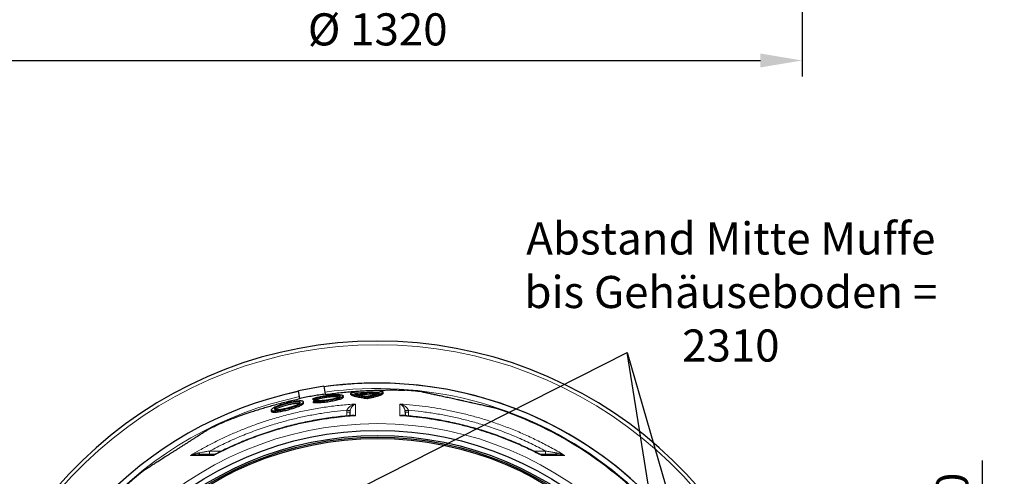
# Model space of a CAD drawing. Units: millimetres. Extents: x 14776 to 17996, y -12120 to -5841.
# Drawn here: x 15776 to 17308, y -10724 to -10013 of the extents above; entities that cross this region are included whole.
import ezdxf

# ---------------------------------------------------------------- set-up
doc = ezdxf.new("R2010")
doc.units = ezdxf.units.MM
doc.layers.add('AM_5', color=3, linetype='Continuous', lineweight=25)
doc.layers.add('AZ3', color=7, linetype='Continuous')
doc.styles.get("Standard").update_dxf_attribs({"font": 'arial.ttf'})
doc.dimstyles.new('AM_DIN$0', dxfattribs={"dimtxt": 50, "dimasz": 65, "dimexe": 25, "dimexo": 1, "dimgap": 15, "dimtad": 1, "dimdec": 0, "dimdsep": 46, "dimtxsty": 'STANDARD', "dimcen": 0, "dimclrd": 256, "dimclre": 256, "dimclrt": 2, "dimadec": 0, "dimazin": 2, "dimtp": 0.1, "dimtm": 0.1, "dimtfac": 0.71, "dimtdec": 0, "dimtmove": 0, "dimatfit": 3, "dimfxl": 1, "dimlwd": -1, "dimlwe": -1, "dimarcsym": 0})

# ---------------------------------------------------------------- blocks, each defined once
blk = doc.blocks.new('*D184')
at = {"layer": 'AM_5'}
for p, q in [((17273.9, -11094.1), (17273.9, -10699.9)), ((17037, -11094.1), (17298.9, -11094.1)), ((17273.9, -11189.1), (17273.9, -11159.1)), ((17037, -11254.1), (17298.9, -11254.1))]:
    blk.add_line(p, q, dxfattribs=at)
for points in [[(17263.1, -11159.1), (17284.8, -11159.1), (17273.9, -11094.1)], [(17263.1, -11189.1), (17284.8, -11189.1), (17273.9, -11254.1)]]:
    blk.add_solid(points, dxfattribs=at)
at = {"layer": 'DEFPOINTS', "color": 0}
for p in [(17036, -11094.1), (17036, -11254.1), (17273.9, -11254.1)]:
    blk.add_point(p, dxfattribs=at)
at = {"layer": 'AM_5', "color": 2, "insert": (17233.1, -10831.9), "char_height": 50, "attachment_point": 5, "rotation": 90}
blk.add_mtext('OD 160', dxfattribs=at)
blk = doc.blocks.new('*D189')
at = {"layer": 'AM_5'}
for p, q in [((15672.6, -9240.8), (15672.6, -10101.8)), ((16993.3, -9240.8), (16993.3, -10101.8)), ((15737.6, -10076.8), (16928.3, -10076.8))]:
    blk.add_line(p, q, dxfattribs=at)
for points in [[(15737.6, -10066), (15737.6, -10087.7), (15672.6, -10076.8)], [(16928.3, -10066), (16928.3, -10087.7), (16993.3, -10076.8)]]:
    blk.add_solid(points, dxfattribs=at)
at = {"layer": 'DEFPOINTS', "color": 0}
for p in [(15672.6, -9239.8), (16993.3, -9239.8), (16993.3, -10076.8)]:
    blk.add_point(p, dxfattribs=at)
at = {"layer": 'AM_5', "color": 2, "insert": (16333, -10034.9), "char_height": 50, "attachment_point": 5}
blk.add_mtext('%%C 1320', dxfattribs=at)

msp = doc.modelspace()

# ---------------------------------------------------------------- linework, layer by layer
at = {"layer": 'AM_5'}
for p, q in [((15814.827, -10990.354), (16721.112, -10531.695)), ((16721.112, -10531.695), (16854.251, -10991.667)), ((16853.143, -11356.963), (16721.112, -10531.695))]:
    msp.add_line(p, q, dxfattribs=at)
at = {"layer": 'AZ3'}
for p, q in [((16249.207, -10583.994), (16209.815, -10590.94)), ((16211.99, -10603.277), (16209.815, -10590.94)), ((16249.207, -10583.994), (16251.383, -10596.332)), ((16251.383, -10596.332), (16251.476, -10596.864)), ((16296.272, -10593.935), (16291.272, -10594.279)), ((16291.272, -10596.302), (16291.272, -10594.279)), ((16296.773, -10594.859), (16296.272, -10593.935)), ((16336.27, -10592.73), (16335.916, -10593.68)), ((16341.269, -10592.774), (16336.27, -10592.73)), ((16341.273, -10594.879), (16341.273, -10592.862)), ((16211.99, -10603.277), (16212.084, -10603.81)), ((16217.541, -10610.444), (16217.541, -10608.363)), ((16232.756, -10603.36), (16237.113, -10602.991)), ((16232.756, -10605.414), (16232.756, -10603.36)), ((16232.756, -10605.414), (16237.113, -10605.044)), ((16237.323, -10606.381), (16233.02, -10607.603)), ((16233.02, -10609.669), (16233.02, -10607.603)), ((16237.113, -10605.044), (16237.113, -10602.991)), ((16279.537, -10601.114), (16279.537, -10599.075)), ((16316.797, -10603.406), (16316.797, -10601.364)), ((16167.541, -10620.88), (16167.541, -10623.014)), ((16375.956, -10624.179), (16375.781, -10622.268))]:
    msp.add_line(p, q, dxfattribs=at)
at = {"layer": 'AZ3', "color": 8, "linetype": 'Continuous', "lineweight": 18}
for p, q in [((16284.956, -10624.223), (16285.227, -10621.367)), ((16284.956, -10630.435), (16284.956, -10624.223)), ((16290.13, -10622.268), (16289.956, -10624.179)), ((16380.684, -10621.367), (16380.956, -10624.223)), ((16380.956, -10624.223), (16380.956, -10630.458)), ((16071.643, -10684.872), (16090.701, -10684.872)), ((16071.643, -10684.872), (16071.643, -10689.828)), ((16575.227, -10684.872), (16594.267, -10684.872)), ((16594.267, -10689.828), (16594.267, -10684.872))]:
    msp.add_line(p, q, dxfattribs=at)
at = {"layer": 'AZ3', "color": 8, "linetype": 'Continuous', "lineweight": 18, "flags": 128}
for points in [[(16055.866, -10687.461), (16055.738, -10687.978), (16055.588, -10688.445), (16055.418, -10688.853), (16055.232, -10689.196), (16055.032, -10689.469), (16054.822, -10689.668), (16054.604, -10689.788), (16054.383, -10689.828)], [(16611.527, -10689.828), (16611.306, -10689.788), (16611.089, -10689.668), (16610.878, -10689.469), (16610.678, -10689.196), (16610.492, -10688.853), (16610.322, -10688.445), (16610.172, -10687.978), (16610.044, -10687.461)]]:
    msp.add_lwpolyline(points, dxfattribs=at)
at = {"layer": 'AZ3', "color": 8, "linetype": 'Continuous', "lineweight": 18}
msp.add_circle((16332.955, -11174.128), 531.877, dxfattribs=at)
at = {"layer": 'AZ3'}
for radius in [521.34, 513.31, 510.85, 508.85]:
    msp.add_circle((16332.955, -11174.128), radius, dxfattribs=at)
for radius, start, end in [(660.35, 6.958354, 173.041646), (595.02, 7.726775, 98.073793), (595, 7.727036, 98.073729), (595, 90, 98.073729), (595, 7.727036, 90), (595.02, 101.926207, 172.273225), (595, 101.926271, 172.272964), (585.351, 83.23135, 85.879882), (585.351, 41.245238, 71.767172), (585.351, 114.12026, 116.76851), (585.351, 128.226741, 141.115122)]:
    msp.add_arc((16332.955, -11174.128), radius, start, end, dxfattribs=at)
at = {"layer": 'AZ3', "color": 8, "linetype": 'Continuous', "lineweight": 18}
for centre, radius, start, end in [((16332.955, -11174.128), 654.807, 7.017551, 172.982449), ((16332.955, -11174.128), 586.609, 7.838255, 98.046164), ((16332.955, -11174.128), 586.609, 101.953836, 172.161745), ((16286.206, -10480.949), 143.279, 269.500171, 271.499791), ((16317.277, -10460.771), 163.763, 258.713903, 260.4581), ((16348.635, -10460.771), 163.762, 279.541808, 281.286006), ((16379.706, -10480.949), 143.279, 268.500209, 270.499829)]:
    msp.add_arc(centre, radius, start, end, dxfattribs=at)
at = {"layer": 'AZ3'}
for points, knots in [([(16251.383, -10596.332), (16248.113, -10596.785), (16241.575, -10597.693), (16231.708, -10599.337), (16221.822, -10601.172), (16215.267, -10602.575), (16211.99, -10603.277)], [0, 0, 0, 0, 0.248095738, 0.496181215, 0.748085233, 1, 1, 1, 1]), ([(16232.756, -10603.36), (16233.68, -10602.982), (16235.372, -10602.29), (16238.719, -10601.275), (16242.28, -10600.361), (16246.263, -10599.501), (16250.444, -10598.743), (16254.781, -10598.093), (16259.029, -10597.587), (16263.166, -10597.222), (16266.971, -10597.016), (16270.441, -10596.962), (16273.415, -10597.058), (16275.888, -10597.301), (16277.76, -10597.677), (16279.017, -10598.183), (16279.606, -10598.8), (16279.512, -10599.52), (16278.725, -10600.318), (16277.241, -10601.186), (16275.106, -10602.089), (16272.341, -10603.014), (16269.059, -10603.923), (16265.304, -10604.801), (16261.262, -10605.605), (16256.981, -10606.326), (16252.695, -10606.926), (16248.436, -10607.403), (16244.438, -10607.731), (16240.709, -10607.912), (16237.586, -10607.936), (16234.97, -10607.837), (16233.674, -10607.681), (16233.02, -10607.603)], [0, 0, 0, 0, 0.03954334, 0.07243405, 0.106281, 0.13910066, 0.17290363, 0.20516055, 0.23839818, 0.26988377, 0.30231863, 0.33320052, 0.36499, 0.39568576, 0.42725769, 0.4582244, 0.4900571, 0.5216158, 0.55405263, 0.58628393, 0.61942219, 0.65213871, 0.68579749, 0.71860614, 0.75238537, 0.78484003, 0.81827372, 0.8500708, 0.88282993, 0.9139516, 0.94599995, 0.97271107, 1, 1, 1, 1]), ([(16251.476, -10596.864), (16255.03, -10596.379), (16262.137, -10595.409), (16272.838, -10594.182), (16283.557, -10593.113), (16293.759, -10592.253), (16303.391, -10591.565), (16312.477, -10591.019), (16321.457, -10590.577), (16329.626, -10590.26), (16336.901, -10590.045), (16343.367, -10589.905), (16349.552, -10589.823), (16355.339, -10589.796), (16360.611, -10589.821), (16365.394, -10589.892), (16369.609, -10590.008), (16372.854, -10590.146), (16374.401, -10590.253), (16375.011, -10590.295)], [0, 0, 0, 0, 0.07365849, 0.14731197, 0.22129422, 0.29526157, 0.35870912, 0.42214421, 0.48682089, 0.55148154, 0.60234872, 0.65320954, 0.70543297, 0.75764975, 0.80860874, 0.85956258, 0.91250414, 0.96544125, 1, 1, 1, 1]), ([(16316.797, -10601.364), (16315.417, -10601.189), (16312.656, -10600.838), (16308.837, -10600.267), (16305.289, -10599.664), (16302.102, -10599.033), (16299.316, -10598.387), (16296.914, -10597.724), (16294.897, -10597.039), (16293.068, -10596.233), (16291.638, -10595.308), (16291.395, -10594.624), (16291.272, -10594.279)], [0, 0, 0, 0, 0.090025152, 0.180050662, 0.272701902, 0.365353498, 0.455375179, 0.545397106, 0.638013645, 0.730630346, 0.864281993, 1, 1, 1, 1]), ([(16316.797, -10603.406), (16315.417, -10603.231), (16312.656, -10602.879), (16308.836, -10602.307), (16305.289, -10601.701), (16302.102, -10601.069), (16299.316, -10600.421), (16296.913, -10599.756), (16294.896, -10599.069), (16293.068, -10598.261), (16291.638, -10597.334), (16291.395, -10596.648), (16291.272, -10596.302)], [0, 0, 0, 0, 0.09002754, 0.18005545, 0.27270923, 0.36536337, 0.45538704, 0.54541097, 0.63802945, 0.73064809, 0.86429119, 1, 1, 1, 1]), ([(16335.916, -10593.68), (16329.391, -10593.711), (16316.333, -10593.774), (16303.296, -10594.497), (16296.773, -10594.859)], [0, 0, 0, 0, 0.49971535, 1, 1, 1, 1]), ([(16335.13, -10594.4), (16328.884, -10594.437), (16316.387, -10594.511), (16303.907, -10595.19), (16297.664, -10595.53)], [0, 0, 0, 0, 0.49973857, 1, 1, 1, 1]), ([(16316.73, -10600.082), (16315.527, -10599.912), (16313.122, -10599.571), (16309.839, -10599.021), (16306.826, -10598.443), (16303.432, -10597.68), (16300.755, -10596.902), (16298.754, -10596.126), (16298.028, -10595.729), (16297.664, -10595.53)], [0, 0, 0, 0, 0.1285907, 0.25718191, 0.38952242, 0.5218634, 0.75799099, 0.87899543, 1, 1, 1, 1]), ([(16330.721, -10596.484), (16325.946, -10596.512), (16316.519, -10596.566), (16307.107, -10597.079), (16302.463, -10597.333)], [0, 0, 0, 0, 0.50663254, 1, 1, 1, 1]), ([(16335.13, -10594.4), (16334.771, -10594.635), (16334.054, -10595.105), (16332.468, -10595.839), (16330.502, -10596.591), (16327.523, -10597.553), (16323.984, -10598.495), (16320.038, -10599.403), (16317.833, -10599.856), (16316.73, -10600.082)], [0, 0, 0, 0, 0.12931762, 0.25863568, 0.39171602, 0.52479658, 0.75953045, 0.87976532, 1, 1, 1, 1]), ([(16341.249, -10592.862), (16341.226, -10593.065), (16341.177, -10593.501), (16340.559, -10594.213), (16339.5, -10594.984), (16337.985, -10595.777), (16336.06, -10596.577), (16333.73, -10597.386), (16330.979, -10598.208), (16327.369, -10599.153), (16322.761, -10600.215), (16318.795, -10600.979), (16316.797, -10601.364)], [0, 0, 0, 0, 0.0800297, 0.17151722, 0.26567281, 0.35982878, 0.4513115, 0.54279439, 0.6369165, 0.73103861, 0.86451764, 1, 1, 1, 1]), ([(16341.249, -10594.879), (16341.226, -10595.083), (16341.177, -10595.52), (16340.559, -10596.234), (16339.5, -10597.008), (16337.985, -10597.803), (16336.059, -10598.605), (16333.729, -10599.417), (16330.978, -10600.241), (16327.368, -10601.189), (16322.76, -10602.255), (16318.795, -10603.02), (16316.797, -10603.406)], [0, 0, 0, 0, 0.08003434, 0.17152636, 0.26568665, 0.35984731, 0.4513345, 0.54282185, 0.63694845, 0.73107504, 0.8645364, 1, 1, 1, 1]), ([(16516.099, -10618.169), (16516.075, -10618.164), (16516.024, -10618.153), (16515.354, -10618.004), (16514.231, -10617.755), (16512.631, -10617.4), (16510.546, -10616.938), (16508.011, -10616.376), (16505.083, -10615.727), (16501.768, -10614.992), (16498.01, -10614.159), (16493.975, -10613.264), (16489.774, -10612.333), (16485.429, -10611.37), (16480.791, -10610.342), (16476.089, -10609.299), (16471.443, -10608.269), (16466.855, -10607.252), (16462.154, -10606.21), (16457.512, -10605.181), (16453.019, -10604.185), (16448.661, -10603.218), (16444.335, -10602.26), (16440.11, -10601.323), (16436.051, -10600.423), (16432.145, -10599.557), (16428.384, -10598.723), (16424.76, -10597.92), (16421.332, -10597.16), (16418.094, -10596.442), (16415.103, -10595.779), (16412.325, -10595.163), (16409.815, -10594.607), (16407.585, -10594.112), (16405.699, -10593.694), (16404.146, -10593.35), (16402.962, -10593.087), (16402.208, -10592.92), (16401.87, -10592.845), (16401.932, -10592.859), (16401.945, -10592.862)], [0, 0, 0, 0, 0.02665549, 0.05754542, 0.08757881, 0.1176114, 0.14855373, 0.17949451, 0.2088344, 0.23817256, 0.26851465, 0.29885432, 0.32586762, 0.35287931, 0.38084246, 0.40880398, 0.43336954, 0.45793446, 0.4833028, 0.50867095, 0.53187682, 0.55508296, 0.57896124, 0.60284018, 0.62612778, 0.64941619, 0.67331303, 0.69721085, 0.7217994, 0.74638901, 0.7715869, 0.79678582, 0.82344299, 0.85010118, 0.87742125, 0.9047421, 0.93355803, 0.96237447, 0.99195357, 1, 1, 1, 1]), ([(16212.084, -10603.81), (16208.579, -10604.569), (16201.569, -10606.088), (16191.093, -10608.596), (16180.656, -10611.258), (16170.774, -10613.938), (16161.488, -10616.586), (16152.763, -10619.18), (16144.173, -10621.837), (16136.389, -10624.333), (16129.479, -10626.619), (16123.356, -10628.699), (16117.515, -10630.737), (16112.068, -10632.691), (16107.123, -10634.517), (16102.652, -10636.22), (16098.731, -10637.771), (16095.728, -10639.01), (16094.312, -10639.64), (16093.752, -10639.889)], [0, 0, 0, 0, 0.07365776, 0.147310521, 0.221292042, 0.295258658, 0.358705585, 0.42214005, 0.486816093, 0.551476099, 0.602342782, 0.653203099, 0.705426016, 0.757642274, 0.808600764, 0.859554107, 0.912495139, 0.96543173, 1, 1, 1, 1]), ([(16174.822, -10615.905), (16175.893, -10615.459), (16178.066, -10614.555), (16181.9, -10613.2), (16186.074, -10611.879), (16190.424, -10610.656), (16194.89, -10609.548), (16199.199, -10608.621), (16203.32, -10607.875), (16207, -10607.349), (16210.26, -10607.032), (16212.935, -10606.928), (16215.058, -10607.028), (16216.549, -10607.319), (16217.419, -10607.795), (16217.642, -10608.439), (16217.208, -10609.245), (16216.119, -10610.193), (16214.372, -10611.272), (16211.997, -10612.454), (16209.02, -10613.719), (16205.528, -10615.023), (16201.582, -10616.341), (16197.355, -10617.611), (16192.92, -10618.81), (16188.529, -10619.867), (16184.232, -10620.772), (16180.296, -10621.47), (16176.72, -10621.965), (16173.705, -10622.235), (16171.217, -10622.289), (16169.36, -10622.134), (16168.109, -10621.776), (16167.499, -10621.233), (16167.532, -10620.51), (16168.21, -10619.626), (16169.553, -10618.593), (16171.644, -10617.353), (16173.69, -10616.42), (16174.822, -10615.905)], [0, 0, 0, 0, 0.02824234, 0.05729893, 0.08554269, 0.11462699, 0.14245106, 0.17114763, 0.19786203, 0.22542155, 0.25098551, 0.27733244, 0.30222324, 0.32783722, 0.35273868, 0.37832956, 0.40385514, 0.43006824, 0.45658839, 0.48382304, 0.51135195, 0.53964387, 0.56778756, 0.59675065, 0.62479579, 0.65370167, 0.68091256, 0.7089846, 0.73500131, 0.76183246, 0.78687539, 0.81266544, 0.83738639, 0.86280224, 0.88795638, 0.91378738, 0.93994409, 0.96679663, 1, 1, 1, 1]), ([(16167.555, -10623.014), (16167.618, -10623.249), (16167.742, -10623.714), (16168.857, -10624.152), (16170.552, -10624.386), (16172.854, -10624.394), (16175.621, -10624.201), (16178.819, -10623.807), (16182.356, -10623.235), (16186.162, -10622.491), (16190.181, -10621.591), (16194.29, -10620.555), (16198.438, -10619.398), (16202.456, -10618.156), (16206.27, -10616.851), (16209.7, -10615.532), (16212.651, -10614.234), (16214.99, -10613.006), (16216.606, -10611.896), (16217.461, -10611.025), (16217.454, -10610.607), (16217.451, -10610.444)], [0, 0, 0, 0, 0.05353875, 0.10611859, 0.15869203, 0.2093137, 0.2599373, 0.31009275, 0.36025568, 0.41146002, 0.46267396, 0.51593198, 0.56919831, 0.62470412, 0.68021354, 0.73724179, 0.79426641, 0.85138803, 0.90849923, 0.96419744, 1, 1, 1, 1]), ([(16179.515, -10614.967), (16180.442, -10614.606), (16182.296, -10613.883), (16185.498, -10612.811), (16188.907, -10611.788), (16192.437, -10610.847), (16195.972, -10610.021), (16199.361, -10609.338), (16202.516, -10608.817), (16205.319, -10608.465), (16207.722, -10608.287), (16209.673, -10608.273), (16211.142, -10608.422), (16212.123, -10608.719), (16212.582, -10609.162), (16212.535, -10609.736), (16211.952, -10610.434), (16210.849, -10611.244), (16209.226, -10612.147), (16207.107, -10613.13), (16204.537, -10614.16), (16201.569, -10615.217), (16198.298, -10616.26), (16194.827, -10617.255), (16191.274, -10618.166), (16187.784, -10618.959), (16184.458, -10619.608), (16181.43, -10620.092), (16178.763, -10620.403), (16176.532, -10620.541), (16174.769, -10620.505), (16173.489, -10620.309), (16172.721, -10619.954), (16172.453, -10619.456), (16172.713, -10618.821), (16173.486, -10618.061), (16174.791, -10617.193), (16176.715, -10616.157), (16178.51, -10615.394), (16179.515, -10614.967)], [0, 0, 0, 0, 0.02856856, 0.05713597, 0.08572748, 0.1143139, 0.14237512, 0.17042961, 0.19730807, 0.22418182, 0.24993898, 0.27569518, 0.3008802, 0.32606749, 0.35138867, 0.37671399, 0.40277088, 0.42883232, 0.4559484, 0.48306785, 0.51117873, 0.53929012, 0.56790872, 0.59652393, 0.62487632, 0.65322237, 0.68059948, 0.7079705, 0.73412549, 0.76027774, 0.78555416, 0.81083179, 0.83594141, 0.86105497, 0.88674038, 0.91243077, 0.93919824, 0.96596989, 1, 1, 1, 1]), ([(16173.499, -10620.248), (16173.6, -10620.155), (16173.983, -10619.801), (16175.182, -10619.076), (16177.077, -10618.101), (16179.489, -10617.051), (16182.311, -10615.976), (16185.487, -10614.902), (16188.907, -10613.873), (16192.445, -10612.927), (16195.986, -10612.096), (16199.376, -10611.411), (16202.53, -10610.889), (16205.33, -10610.537), (16207.736, -10610.357), (16209.665, -10610.349), (16210.958, -10610.457), (16211.411, -10610.618), (16211.565, -10610.672)], [0, 0, 0, 0, 0.0233912, 0.08842614, 0.15641302, 0.22440658, 0.29476542, 0.36512145, 0.43607718, 0.50702002, 0.57639177, 0.64574673, 0.71216895, 0.77857948, 0.84221284, 0.90584384, 0.96805695, 1, 1, 1, 1]), ([(16279.452, -10601.114), (16279.471, -10601.217), (16279.533, -10601.553), (16278.889, -10602.213), (16277.569, -10603.067), (16275.532, -10603.97), (16272.887, -10604.895), (16269.678, -10605.814), (16266.015, -10606.7), (16261.996, -10607.525), (16257.769, -10608.263), (16253.449, -10608.891), (16249.199, -10609.391), (16245.125, -10609.748), (16241.356, -10609.958), (16237.996, -10610.009), (16235.151, -10609.923), (16233.708, -10609.751), (16233.02, -10609.669)], [0, 0, 0, 0, 0.02872274, 0.0934886, 0.15825919, 0.22432671, 0.29039548, 0.35719372, 0.4239888, 0.49062213, 0.55724882, 0.62286159, 0.6884671, 0.75263224, 0.81679288, 0.87971786, 0.94264295, 1, 1, 1, 1]), ([(16237.113, -10602.991), (16237.852, -10602.69), (16239.214, -10602.135), (16241.898, -10601.326), (16244.759, -10600.593), (16247.935, -10599.911), (16251.295, -10599.302), (16254.748, -10598.787), (16258.163, -10598.378), (16261.454, -10598.089), (16264.514, -10597.92), (16267.271, -10597.877), (16269.662, -10597.951), (16271.624, -10598.145), (16273.129, -10598.445), (16274.121, -10598.849), (16274.596, -10599.344), (16274.512, -10599.919), (16273.881, -10600.561), (16272.691, -10601.255), (16270.977, -10601.982), (16268.768, -10602.722), (16266.131, -10603.454), (16263.135, -10604.155), (16259.886, -10604.802), (16256.475, -10605.375), (16253.03, -10605.857), (16249.642, -10606.233), (16246.428, -10606.495), (16243.465, -10606.635), (16240.958, -10606.652), (16238.88, -10606.569), (16237.842, -10606.444), (16237.323, -10606.381)], [0, 0, 0, 0, 0.03954426, 0.07290348, 0.10626106, 0.13956536, 0.172866, 0.20561605, 0.23836227, 0.27033238, 0.30230034, 0.33364366, 0.36498722, 0.39611973, 0.42725439, 0.45864494, 0.49003856, 0.52202675, 0.55401776, 0.58670038, 0.61938445, 0.65257921, 0.68577329, 0.71907716, 0.75237827, 0.7853258, 0.81826962, 0.85054158, 0.88281059, 0.91438656, 0.94596167, 0.97298047, 1, 1, 1, 1]), ([(16237.113, -10605.044), (16237.728, -10604.789), (16238.958, -10604.281), (16241.398, -10603.513), (16244.202, -10602.772), (16247.32, -10602.076), (16250.66, -10601.45), (16254.096, -10600.913), (16257.535, -10600.483), (16260.85, -10600.168), (16263.964, -10599.978), (16266.782, -10599.909), (16269.246, -10599.963), (16271.283, -10600.136), (16272.759, -10600.382), (16273.327, -10600.608), (16273.56, -10600.702)], [0, 0, 0, 0, 0.07522619, 0.15045221, 0.22570427, 0.3009504, 0.37569027, 0.45042108, 0.52359407, 0.59675952, 0.6682051, 0.73964799, 0.81000818, 0.88037092, 0.95069657, 1, 1, 1, 1]), ([(16289.956, -10630.051), (16289.956, -10629.91), (16289.956, -10627.798), (16289.956, -10625.926), (16289.956, -10624.179)], [0, 0, 0, 0, 0.06677548, 1, 1, 1, 1]), ([(16375.956, -10624.179), (16375.956, -10625.926), (16375.956, -10627.784), (16375.956, -10629.881), (16375.956, -10630.008)], [0, 0, 0, 0, 0.93959074, 1, 1, 1, 1]), ([(16293.89, -10629.753), (16290.99, -10629.961), (16283.703, -10630.483), (16272.055, -10631.679), (16258.95, -10633.295), (16245.889, -10635.238), (16232.894, -10637.487), (16219.987, -10640.043), (16207.187, -10642.901), (16194.484, -10646.062), (16181.86, -10649.527), (16169.296, -10653.3), (16156.804, -10657.38), (16144.399, -10661.762), (16132.099, -10666.441), (16119.923, -10671.411), (16107.884, -10676.658), (16096.01, -10682.202), (16086.886, -10686.661), (16081.771, -10689.362), (16080.508, -10690.029)], [0, 0, 0, 0, 0.039062121, 0.098147223, 0.157302316, 0.216459224, 0.275539031, 0.334480833, 0.393225554, 0.451733738, 0.51034412, 0.569101875, 0.627966617, 0.68689612, 0.745846434, 0.804758529, 0.863584326, 0.922276856, 0.980818724, 1, 1, 1, 1]), ([(16585.395, -10690.035), (16582.514, -10688.544), (16575.724, -10685.028), (16564.858, -10679.818), (16552.835, -10674.36), (16540.695, -10669.208), (16528.463, -10664.358), (16516.158, -10659.821), (16503.77, -10655.59), (16491.284, -10651.658), (16478.681, -10648.017), (16465.972, -10644.674), (16453.172, -10641.631), (16440.3, -10638.895), (16427.374, -10636.468), (16414.413, -10634.357), (16401.432, -10632.556), (16388.396, -10631.09), (16378.594, -10630.152), (16373.117, -10629.803), (16372.023, -10629.734)], [0, 0, 0, 0, 0.04357642, 0.10273273, 0.16189084, 0.22097182, 0.27991479, 0.33866065, 0.39716995, 0.45578141, 0.51454025, 0.57340609, 0.63233668, 0.69128808, 0.75020124, 0.80902807, 0.86772159, 0.9262644, 0.98526825, 1, 1, 1, 1]), ([(16069.323, -10651.511), (16069.334, -10651.504), (16069.39, -10651.468), (16069.096, -10651.656), (16068.413, -10652.091), (16067.281, -10652.812), (16065.759, -10653.782), (16063.831, -10655.01), (16061.48, -10656.508), (16058.778, -10658.229), (16055.796, -10660.129), (16052.547, -10662.199), (16048.953, -10664.489), (16045.184, -10666.889), (16041.347, -10669.334), (16037.456, -10671.813), (16033.365, -10674.419), (16029.267, -10677.03), (16025.256, -10679.585), (16021.331, -10682.086), (16017.354, -10684.619), (16013.444, -10687.11), (16009.672, -10689.513), (16006.022, -10691.838), (16002.437, -10694.123), (15998.946, -10696.347), (15995.604, -10698.476), (15992.4, -10700.516), (15989.354, -10702.457), (15986.442, -10704.312), (15983.716, -10706.049), (15981.177, -10707.667), (15978.88, -10709.13), (15976.798, -10710.456), (15974.978, -10711.616), (15973.434, -10712.6), (15972.21, -10713.379), (15971.252, -10713.989), (15970.704, -10714.339), (15970.746, -10714.312), (15970.761, -10714.302)], [0, 0, 0, 0, 0.00728691, 0.03709637, 0.06774925, 0.09840145, 0.12854212, 0.15868157, 0.18978592, 0.22088824, 0.24954799, 0.27820589, 0.30786628, 0.33752433, 0.36364213, 0.3897586, 0.41678109, 0.44380247, 0.46774745, 0.49169214, 0.51638928, 0.5410866, 0.56416272, 0.58723932, 0.61095851, 0.6346785, 0.65829124, 0.68190491, 0.70612043, 0.73033698, 0.75557197, 0.78080806, 0.80666496, 0.83252284, 0.85994737, 0.8873728, 0.91548957, 0.94360694, 0.98076711, 1, 1, 1, 1]), ([(16054.383, -10689.828), (16057.426, -10689.828), (16062.583, -10689.828), (16070.582, -10689.828), (16076.496, -10689.828), (16080.127, -10689.828), (16081.209, -10689.828)], [0, 0, 0, 0, 0.37217872, 0.63088462, 0.88991795, 1, 1, 1, 1]), ([(16584.701, -10689.828), (16585.783, -10689.828), (16591.23, -10689.828), (16600.541, -10689.828), (16607.861, -10689.828), (16611.527, -10689.828)], [0, 0, 0, 0, 0.11008981, 0.55421665, 1, 1, 1, 1])]:
    msp.add_open_spline(points, degree=3, knots=knots, dxfattribs=at)
at = {"layer": 'AZ3', "color": 8, "linetype": 'Continuous', "lineweight": 18}
for points, knots in [([(16041.597, -10692.052), (16046.411, -10689.191), (16056.847, -10682.991), (16073.283, -10674.106), (16090.837, -10665.342), (16108.758, -10657.175), (16127.022, -10649.613), (16145.609, -10642.674), (16165.3, -10636.104), (16186.109, -10630.024), (16208.036, -10624.564), (16230.274, -10619.96), (16252.793, -10616.263), (16275.552, -10613.404), (16290.799, -10612.285), (16298.421, -10611.726)], [0, 0, 0, 0, 0.06182601, 0.13401597, 0.20622792, 0.27841787, 0.35141429, 0.42443344, 0.49742986, 0.58056035, 0.66372443, 0.74685492, 0.8312249, 0.91563002, 1, 1, 1, 1]), ([(16285.227, -10621.367), (16285.435, -10620.862), (16285.852, -10619.85), (16286.883, -10618.368), (16288.191, -10616.93), (16290.016, -10615.403), (16292.224, -10613.989), (16295.106, -10612.641), (16297.2, -10611.996), (16298.415, -10611.727), (16298.421, -10611.726)], [0, 0, 0, 0, 0.0885757, 0.17748572, 0.29707355, 0.41690261, 0.58987818, 0.76304244, 0.99870552, 1, 1, 1, 1]), ([(16298.421, -10611.726), (16298.417, -10611.727), (16297.634, -10612.078), (16296.289, -10612.861), (16294.451, -10614.403), (16293.056, -10615.966), (16291.915, -10617.618), (16291.11, -10619.148), (16290.487, -10620.704), (16290.249, -10621.747), (16290.13, -10622.268)], [0, 0, 0, 0, 0.0012947, 0.23711981, 0.41030575, 0.58330168, 0.70307603, 0.82260803, 0.91147121, 1, 1, 1, 1]), ([(16298.421, -10611.726), (16298.421, -10613.185), (16298.42, -10616.103), (16298.419, -10622.005), (16298.419, -10626.883), (16298.418, -10629.917)], [0, 0, 0, 0, 0.27420279, 0.54856953, 1, 1, 1, 1]), ([(16367.493, -10629.918), (16367.493, -10626.883), (16367.492, -10622.006), (16367.491, -10616.104), (16367.49, -10613.185), (16367.49, -10611.726)], [0, 0, 0, 0, 0.45143075, 0.7256334, 1, 1, 1, 1]), ([(16367.49, -10611.726), (16374.195, -10612.208), (16387.421, -10613.159), (16407.092, -10615.467), (16426.494, -10618.383), (16445.853, -10621.999), (16465.145, -10626.306), (16484.343, -10631.309), (16504.058, -10637.196), (16524.238, -10644.053), (16544.82, -10651.958), (16565.175, -10660.7), (16585.253, -10670.301), (16605.06, -10680.686), (16617.896, -10688.263), (16624.313, -10692.052)], [0, 0, 0, 0, 0.07420923, 0.14639753, 0.21860783, 0.29079614, 0.36379084, 0.43680829, 0.509803, 0.59091687, 0.67206196, 0.75317584, 0.8354397, 0.91773613, 1, 1, 1, 1]), ([(16375.781, -10622.268), (16375.662, -10621.747), (16375.424, -10620.704), (16374.802, -10619.148), (16373.996, -10617.618), (16372.855, -10615.966), (16371.461, -10614.403), (16369.622, -10612.862), (16368.277, -10612.078), (16367.494, -10611.728), (16367.49, -10611.726)], [0, 0, 0, 0, 0.08852877, 0.17739193, 0.29692393, 0.41669828, 0.58969424, 0.76288022, 0.9987053, 1, 1, 1, 1]), ([(16367.49, -10611.726), (16367.497, -10611.727), (16368.711, -10611.996), (16370.805, -10612.641), (16373.687, -10613.989), (16375.895, -10615.403), (16377.72, -10616.93), (16379.029, -10618.368), (16380.059, -10619.85), (16380.476, -10620.862), (16380.684, -10621.367)], [0, 0, 0, 0, 0.00129448, 0.23695753, 0.41012182, 0.58309742, 0.70292648, 0.82251431, 0.91142431, 1, 1, 1, 1]), ([(16285.227, -10621.367), (16278.594, -10622.011), (16265.326, -10623.299), (16245.529, -10626.141), (16225.762, -10629.657), (16206.061, -10633.922), (16186.45, -10638.919), (16165.253, -10645.154), (16142.572, -10652.86), (16118.486, -10662.341), (16094.759, -10672.894), (16079.348, -10680.879), (16071.643, -10684.872)], [0, 0, 0, 0, 0.08910981, 0.17824872, 0.26735854, 0.35753665, 0.44774492, 0.53792304, 0.65293465, 0.76794626, 0.88397313, 1, 1, 1, 1]), ([(16594.267, -10684.872), (16586.772, -10680.985), (16571.782, -10673.21), (16548.585, -10662.838), (16524.906, -10653.442), (16502.391, -10645.71), (16481.251, -10639.412), (16461.583, -10634.332), (16441.66, -10629.954), (16421.505, -10626.315), (16401.15, -10623.36), (16387.505, -10622.031), (16380.684, -10621.367)], [0, 0, 0, 0, 0.11288614, 0.22577229, 0.33961788, 0.45346347, 0.54398227, 0.63453157, 0.72505037, 0.81668969, 0.90836067, 1, 1, 1, 1]), ([(16298.418, -10629.917), (16292.888, -10630.316), (16281.823, -10631.114), (16263.37, -10633.161), (16243.092, -10636.101), (16221.016, -10640.246), (16199.079, -10645.303), (16175.96, -10651.647), (16151.802, -10659.46), (16126.665, -10668.996), (16101.903, -10679.711), (16085.83, -10687.897), (16077.793, -10691.989)], [0, 0, 0, 0, 0.07203655, 0.14413981, 0.24117719, 0.33821456, 0.43591097, 0.53360738, 0.64963925, 0.76567113, 0.88283557, 1, 1, 1, 1]), ([(16291.823, -10629.909), (16291.919, -10629.829), (16292.323, -10629.488), (16293.294, -10629.16), (16294.724, -10628.962), (16296.488, -10629.19), (16297.739, -10629.614), (16298.414, -10629.916), (16298.418, -10629.917)], [0, 0, 0, 0, 0.05415862, 0.22804316, 0.46926905, 0.71506084, 0.99814821, 1, 1, 1, 1]), ([(16298.418, -10629.917), (16298.411, -10629.916), (16297.378, -10629.757), (16295.842, -10629.591), (16294.371, -10629.714), (16293.89, -10629.754)], [0, 0, 0, 0, 0.00439027, 0.67489396, 1, 1, 1, 1]), ([(16367.493, -10629.918), (16367.498, -10629.916), (16368.173, -10629.614), (16369.418, -10629.193), (16371.183, -10628.959), (16372.608, -10629.161), (16373.565, -10629.475), (16373.951, -10629.798), (16374.032, -10629.866)], [0, 0, 0, 0, 0.00187102, 0.28789482, 0.53406457, 0.77998296, 0.95380394, 1, 1, 1, 1]), ([(16372.021, -10629.754), (16371.541, -10629.714), (16370.069, -10629.591), (16368.533, -10629.757), (16367.5, -10629.917), (16367.493, -10629.918)], [0, 0, 0, 0, 0.32509784, 0.99560962, 1, 1, 1, 1]), ([(16588.118, -10691.989), (16582.216, -10688.956), (16569.671, -10682.509), (16550.021, -10673.586), (16529.231, -10665.086), (16508.053, -10657.447), (16487.329, -10650.918), (16467.172, -10645.423), (16447.642, -10640.861), (16427.876, -10636.997), (16407.899, -10633.868), (16387.74, -10631.417), (16374.241, -10630.417), (16367.493, -10629.918)], [0, 0, 0, 0, 0.08621165, 0.18325139, 0.28029113, 0.37798997, 0.4756888, 0.56252756, 0.64939552, 0.73623428, 0.82414608, 0.91208819, 1, 1, 1, 1]), ([(16041.597, -10692.052), (16041.605, -10692.048), (16042.438, -10691.649), (16045.106, -10690.457), (16049.788, -10688.725), (16053.831, -10687.884), (16055.866, -10687.461)], [0, 0, 0, 0, 0.00173858, 0.18734772, 0.59096284, 1, 1, 1, 1]), ([(16055.866, -10687.461), (16057.475, -10687.194), (16060.707, -10686.657), (16065.991, -10685.788), (16069.648, -10685.195), (16071.643, -10684.872)], [0, 0, 0, 0, 0.31059797, 0.62388721, 1, 1, 1, 1]), ([(16594.267, -10684.872), (16595.399, -10685.055), (16598.607, -10685.574), (16603.91, -10686.442), (16607.993, -10687.12), (16610.044, -10687.461)], [0, 0, 0, 0, 0.21349936, 0.60482753, 1, 1, 1, 1]), ([(16610.044, -10687.461), (16611.966, -10687.856), (16615.837, -10688.653), (16620.536, -10690.348), (16623.316, -10691.574), (16624.306, -10692.048), (16624.313, -10692.052)], [0, 0, 0, 0, 0.38603172, 0.77748665, 0.9982615, 1, 1, 1, 1]), ([(16054.383, -10689.828), (16052.565, -10689.911), (16048.893, -10690.078), (16044.714, -10691.031), (16042.334, -10691.789), (16041.603, -10692.049), (16041.597, -10692.052)], [0, 0, 0, 0, 0.40267807, 0.81294072, 0.99841157, 1, 1, 1, 1]), ([(16077.793, -10691.989), (16074.885, -10691.994), (16067.76, -10692.006), (16058.921, -10692.021), (16051.019, -10692.035), (16045.764, -10692.044), (16042.727, -10692.05), (16041.597, -10692.052)], [0, 0, 0, 0, 0.21341624, 0.52284595, 0.70690384, 0.89096222, 1, 1, 1, 1]), ([(16077.793, -10691.989), (16077.795, -10691.985), (16078.096, -10691.483), (16078.741, -10690.714), (16079.73, -10690.039), (16080.441, -10689.952), (16080.719, -10689.918)], [0, 0, 0, 0, 0.00368803, 0.41587814, 0.77132504, 1, 1, 1, 1]), ([(16080.517, -10690.045), (16080.228, -10690.183), (16079.25, -10690.651), (16078.383, -10691.409), (16077.798, -10691.984), (16077.793, -10691.989)], [0, 0, 0, 0, 0.29306245, 0.99359234, 1, 1, 1, 1]), ([(16585.125, -10689.897), (16585.38, -10689.925), (16586.046, -10689.997), (16587.08, -10690.624), (16587.771, -10691.412), (16588.115, -10691.985), (16588.118, -10691.989)], [0, 0, 0, 0, 0.2046814, 0.5338849, 0.99638269, 1, 1, 1, 1]), ([(16588.118, -10691.989), (16588.112, -10691.984), (16587.444, -10691.327), (16586.571, -10690.573), (16585.587, -10690.119), (16585.397, -10690.031)], [0, 0, 0, 0, 0.006404646, 0.807417326, 1, 1, 1, 1]), ([(16624.313, -10692.052), (16622.067, -10692.048), (16617.573, -10692.04), (16610.173, -10692.027), (16602.282, -10692.013), (16594.888, -10692.001), (16590.024, -10691.993), (16588.118, -10691.989)], [0, 0, 0, 0, 0.21455198, 0.42910307, 0.64500286, 0.86090156, 1, 1, 1, 1]), ([(16624.313, -10692.052), (16624.307, -10692.049), (16623.439, -10691.74), (16621.007, -10690.982), (16616.813, -10690.062), (16613.298, -10689.906), (16611.527, -10689.828)], [0, 0, 0, 0, 0.00158835, 0.22218242, 0.608119, 1, 1, 1, 1])]:
    msp.add_open_spline(points, degree=3, knots=knots, dxfattribs=at)

# ---------------------------------------------------------------- texts
at = {"layer": 'AM_5', "color": 2, "insert": (16882.273, -10443.79), "char_height": 50, "width": 742.47252, "attachment_point": 5}
msp.add_mtext('Abstand Mitte Muffe bis Gehäuseboden = 2310', dxfattribs=at)

# ---------------------------------------------------------------- dimensions: what is measured, and where the dimension line sits
at = {"layer": 'AM_5'}
dim = msp.add_linear_dim(base=(16993.305, -10076.847), p1=(15672.605, -9239.796), p2=(16993.305, -9239.796), text='%%C 1320', dimstyle='AM_DIN$0', dxfattribs=at)
dim.commit()
dim.dimension.update_dxf_attribs({"geometry": '*D189', "text_midpoint": (16332.955, -10076.847), "dimtype": 160})
dim = msp.add_linear_dim(base=(17273.944, -11254.128), p1=(17035.955, -11094.128), p2=(17035.955, -11254.128), angle=90, text='OD <>', dimstyle='AM_DIN$0', dxfattribs=at)
dim.commit()
dim.dimension.update_dxf_attribs({"geometry": '*D184', "text_midpoint": (17273.944, -10831.853), "dimtype": 160})

doc.saveas('drawing.dxf')
